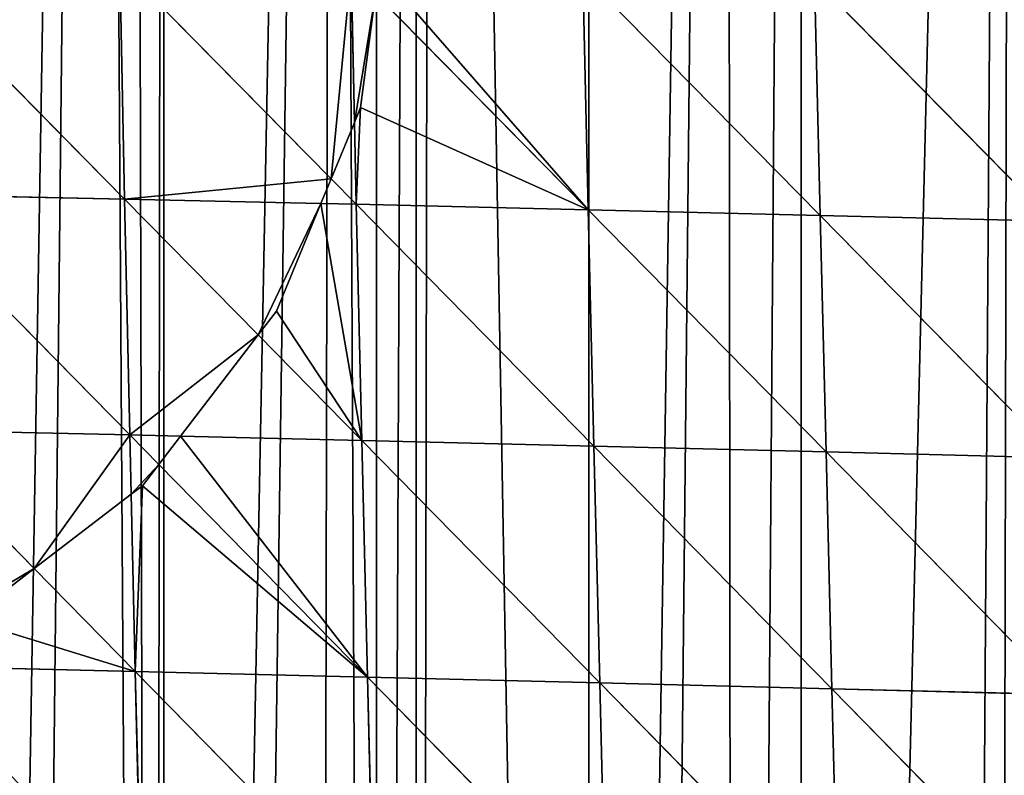
# Model space of a CAD drawing. Extents: x 0 to 7341, y 0 to 3999.
# Drawn here: x 1961 to 2025, y 1951 to 2000 of the extents above; entities that cross this region are included whole.
import ezdxf

# ---------------------------------------------------------------- set-up
doc = ezdxf.new("R2010")
doc.units = 0
doc.header["$LTSCALE"] = 25.4
doc.layers.get('0').update_dxf_attribs({"color": 13, "linetype": 'CONTINUOUS'})

msp = doc.modelspace()

# ---------------------------------------------------------------- linework, layer by layer
at = {"color": 254}
for p, q in [((1952.381, 2004.082, 283.858), (1967.76, 1988.472, 292.703)), ((1952.381, 2004.082, 283.858), (1967.76, 1988.472, 292.703)), ((1967.441, 2003.795, 287.248), (1967.76, 1988.472, 292.703)), ((1967.441, 2003.795, 287.248), (1981.231, 1989.797, 293.906)), ((1967.441, 2003.795, 287.248), (1967.76, 1988.472, 292.703)), ((1967.441, 2003.795, 287.248), (1981.231, 1989.797, 293.906)), ((1982.527, 2003.483, 289.659), (1982.751, 1993.467, 292.947)), ((1982.527, 2003.483, 289.659), (1982.751, 1993.467, 292.947)), ((1997.632, 2003.15, 291.098), (2013.122, 1987.413, 295.78)), ((1997.632, 2003.15, 291.098), (1997.993, 1987.78, 295.722)), ((1997.632, 2003.15, 291.098), (1997.993, 1987.78, 295.722)), ((1997.632, 2003.15, 291.098), (2013.122, 1987.413, 295.78)), ((2012.747, 2002.799, 291.568), (2013.122, 1987.413, 295.78)), ((2012.747, 2002.799, 291.568), (2028.249, 1987.037, 294.869)), ((2012.747, 2002.799, 291.568), (2013.122, 1987.413, 295.78)), ((2012.747, 2002.799, 291.568), (2028.249, 1987.037, 294.869)), ((1984.13, 2001.856, 290.287), (1997.993, 1987.78, 295.722)), ((1984.13, 2001.856, 290.287), (1997.993, 1987.78, 295.722)), ((1982.751, 1993.467, 292.947), (1982.87, 1988.134, 294.697)), ((1982.751, 1993.467, 292.947), (1982.87, 1988.134, 294.697)), ((1981.231, 1989.797, 293.906), (1982.87, 1988.134, 294.697)), ((1981.231, 1989.797, 293.906), (1982.87, 1988.134, 294.697)), ((1952.672, 1988.789, 289.734), (1968.102, 1973.089, 296.819)), ((1952.672, 1988.789, 289.734), (1968.102, 1973.089, 296.819)), ((1952.672, 1988.789, 289.734), (1967.76, 1988.472, 292.703)), ((1952.672, 1988.789, 289.734), (1967.76, 1988.472, 292.703)), ((1967.76, 1988.472, 292.703), (1968.102, 1973.089, 296.819)), ((1967.76, 1988.472, 292.703), (1980.563, 1988.185, 294.393)), ((1967.76, 1988.472, 292.703), (1976.464, 1979.616, 295.906)), ((1967.76, 1988.472, 292.703), (1968.102, 1973.089, 296.819)), ((1967.76, 1988.472, 292.703), (1980.563, 1988.185, 294.393)), ((1967.76, 1988.472, 292.703), (1976.464, 1979.616, 295.906)), ((1980.563, 1988.185, 294.393), (1982.87, 1988.134, 294.697)), ((1980.563, 1988.185, 294.393), (1982.87, 1988.134, 294.697)), ((1982.87, 1988.134, 294.697), (1983.229, 1972.732, 298.395)), ((1982.87, 1988.134, 294.697), (1998.366, 1972.363, 299.005)), ((1982.87, 1988.134, 294.697), (1997.993, 1987.78, 295.722)), ((1982.87, 1988.134, 294.697), (1983.229, 1972.732, 298.395)), ((1982.87, 1988.134, 294.697), (1998.366, 1972.363, 299.005)), ((1982.87, 1988.134, 294.697), (1997.993, 1987.78, 295.722)), ((1997.993, 1987.78, 295.722), (1998.366, 1972.363, 299.005)), ((1997.993, 1987.78, 295.722), (2013.505, 1971.986, 298.648)), ((1997.993, 1987.78, 295.722), (2013.122, 1987.413, 295.78)), ((1997.993, 1987.78, 295.722), (1998.366, 1972.363, 299.005)), ((1997.993, 1987.78, 295.722), (2013.505, 1971.986, 298.648)), ((1997.993, 1987.78, 295.722), (2013.122, 1987.413, 295.78)), ((2013.122, 1987.413, 295.78), (2013.505, 1971.986, 298.648)), ((2013.122, 1987.413, 295.78), (2028.636, 1971.605, 297.323)), ((2013.122, 1987.413, 295.78), (2028.249, 1987.037, 294.869)), ((2013.122, 1987.413, 295.78), (2028.249, 1987.037, 294.869)), ((2013.122, 1987.413, 295.78), (2013.505, 1971.986, 298.648)), ((2013.122, 1987.413, 295.78), (2028.636, 1971.605, 297.323)), ((1976.464, 1979.616, 295.906), (1983.229, 1972.732, 298.395)), ((1976.464, 1979.616, 295.906), (1983.229, 1972.732, 298.395)), ((1952.991, 1973.431, 294.27), (1968.102, 1973.089, 296.819)), ((1952.991, 1973.431, 294.27), (1961.874, 1964.378, 297.336)), ((1952.991, 1973.431, 294.27), (1961.874, 1964.378, 297.336)), ((1952.991, 1973.431, 294.27), (1968.102, 1973.089, 296.819)), ((1968.102, 1973.089, 296.819), (1971.396, 1973.011, 297.162)), ((1968.102, 1973.089, 296.819), (1968.191, 1969.225, 297.518)), ((1968.102, 1973.089, 296.819), (1969.984, 1971.171, 297.298)), ((1968.102, 1973.089, 296.819), (1968.191, 1969.225, 297.518)), ((1968.102, 1973.089, 296.819), (1971.396, 1973.011, 297.162)), ((1968.102, 1973.089, 296.819), (1969.984, 1971.171, 297.298)), ((1971.396, 1973.011, 297.162), (1983.229, 1972.732, 298.395)), ((1971.396, 1973.011, 297.162), (1983.229, 1972.732, 298.395)), ((1983.229, 1972.732, 298.395), (1983.601, 1957.295, 300.769)), ((1983.229, 1972.732, 298.395), (1998.746, 1956.917, 300.961)), ((1983.229, 1972.732, 298.395), (1998.366, 1972.363, 299.005)), ((1983.229, 1972.732, 298.395), (1983.601, 1957.295, 300.769)), ((1983.229, 1972.732, 298.395), (1998.746, 1956.917, 300.961)), ((1983.229, 1972.732, 298.395), (1998.366, 1972.363, 299.005)), ((1998.366, 1972.363, 299.005), (1998.746, 1956.917, 300.961)), ((1998.366, 1972.363, 299.005), (2013.888, 1956.536, 300.187)), ((1998.366, 1972.363, 299.005), (2013.505, 1971.986, 298.648)), ((1998.366, 1972.363, 299.005), (1998.746, 1956.917, 300.961)), ((1998.366, 1972.363, 299.005), (2013.888, 1956.536, 300.187)), ((1998.366, 1972.363, 299.005), (2013.505, 1971.986, 298.648)), ((2013.505, 1971.986, 298.648), (2013.888, 1956.536, 300.187)), ((2013.505, 1971.986, 298.648), (2029.02, 1956.155, 298.445)), ((2013.505, 1971.986, 298.648), (2028.636, 1971.605, 297.323)), ((2013.505, 1971.986, 298.648), (2013.888, 1956.536, 300.187)), ((2013.505, 1971.986, 298.648), (2029.02, 1956.155, 298.445)), ((2013.505, 1971.986, 298.648), (2028.636, 1971.605, 297.323)), ((1969.984, 1971.171, 297.298), (1983.601, 1957.295, 300.769)), ((1969.984, 1971.171, 297.298), (1983.601, 1957.295, 300.769)), ((1968.191, 1969.225, 297.518), (1968.46, 1957.666, 299.61)), ((1968.191, 1969.225, 297.518), (1968.46, 1957.666, 299.61)), ((1961.874, 1964.378, 297.336), (1968.46, 1957.666, 299.61)), ((1961.874, 1964.378, 297.336), (1968.46, 1957.666, 299.61)), ((1953.332, 1958.026, 297.479), (1968.46, 1957.666, 299.61)), ((1953.332, 1958.026, 297.479), (1968.46, 1957.666, 299.61)), ((1968.46, 1957.666, 299.61), (1968.83, 1942.217, 301.086)), ((1968.46, 1957.666, 299.61), (1983.979, 1941.839, 301.827)), ((1968.46, 1957.666, 299.61), (1983.601, 1957.295, 300.769)), ((1968.46, 1957.666, 299.61), (1983.601, 1957.295, 300.769)), ((1968.46, 1957.666, 299.61), (1968.83, 1942.217, 301.086)), ((1968.46, 1957.666, 299.61), (1983.979, 1941.839, 301.827)), ((1983.601, 1957.295, 300.769), (1983.979, 1941.839, 301.827)), ((1983.601, 1957.295, 300.769), (1998.746, 1956.917, 300.961)), ((1983.601, 1957.295, 300.769), (1983.979, 1941.839, 301.827)), ((1983.601, 1957.295, 300.769), (1999.128, 1941.459, 301.601)), ((1983.601, 1957.295, 300.769), (1999.128, 1941.459, 301.601)), ((1983.601, 1957.295, 300.769), (1998.746, 1956.917, 300.961)), ((1998.746, 1956.917, 300.961), (2014.269, 1941.079, 300.408)), ((1998.746, 1956.917, 300.961), (2013.888, 1956.536, 300.187)), ((1998.746, 1956.917, 300.961), (2013.888, 1956.536, 300.187)), ((1998.746, 1956.917, 300.961), (1999.128, 1941.459, 301.601)), ((1998.746, 1956.917, 300.961), (1999.128, 1941.459, 301.601)), ((1998.746, 1956.917, 300.961), (2014.269, 1941.079, 300.408)), ((2013.888, 1956.536, 300.187), (2014.269, 1941.079, 300.408)), ((2013.888, 1956.536, 300.187), (2029.395, 1940.705, 298.244)), ((2013.888, 1956.536, 300.187), (2029.02, 1956.155, 298.445)), ((2013.888, 1956.536, 300.187), (2029.02, 1956.155, 298.445)), ((2013.888, 1956.536, 300.187), (2014.269, 1941.079, 300.408)), ((2013.888, 1956.536, 300.187), (2029.395, 1940.705, 298.244))]:
    msp.add_line(p, q, dxfattribs=at)

# ---------------------------------------------------------------- meshes
at = {"color": 23}
mesh = msp.add_polyface(dxfattribs=at)
corners = [(1944.904, 2011.179, 1), (1942.618, 2210.373, 1), (1945.182, 2211.193, 1), (1945.926, 2003.414, 1), (1950.016, 2212.74, 1), (1946.573, 1851.214, 1), (1950.106, 1832.808, 1), (1956.471, 2214.806, 1), (2164.273, 2232.433, 1), (2150.42, 1733.708, 1), (2150.42, 2234.825, 1), (2164.273, 1740.967, 1), (2166.809, 2232.433, 1), (2171.703, 1747.561, 1), (2178.127, 2230.781, 1), (2178.127, 1753.263, 1), (2182.158, 2230.193, 1), (2187.31, 1761.415, 1), (2184.045, 2229.848, 1), (2185.927, 2229.475, 1), (2187.803, 2229.074, 1), (2191.98, 1765.56, 1), (2189.674, 2228.647, 1), (2191.538, 2228.191, 1), (2191.98, 2228.076, 1), (2205.834, 2218.579, 1), (2205.834, 1778.183, 1), (2216.996, 2218.579, 1), (2219.687, 1793.404, 1), (2218.331, 2217.803, 1), (2219.687, 2217.014, 1), (2229.592, 2211.252, 1), (2233.541, 1808.626, 1), (2233.541, 2208.956, 1), (2235.596, 2207.761, 1), (2240.38, 1816.141, 1), (2237.218, 2206.817, 1), (2240.07, 2204.726, 1), (2247.394, 2199.355, 1), (2247.394, 1825.723, 1), (2252.422, 2195.668, 1), (2252.545, 1832.759, 1), (2256.189, 2192.907, 1), (2261.165, 1844.536, 1), (2258.423, 2190.872, 1), (2261.248, 2188.301, 1), (2122.713, 2236.654, 1), (2108.859, 2232.433, 1), (2108.859, 2237.087, 1), (2108.859, 1703.186, 1), (2122.713, 1711.688, 1), (2125.291, 2236.573, 1), (2134.531, 1719.854, 1), (2136.566, 2236.221, 1), (2136.566, 1721.261, 1), (2142.027, 2236.05, 1), (2142.258, 1725.253, 1), (2144.512, 2235.687, 1), (2150.42, 1731.073, 1), (2047.179, 2234.358, 1), (2039.592, 2232.433, 1), (2039.592, 2233.731, 1), (2039.592, 1668.715, 1), (2053.446, 1674.679, 1), (2053.446, 2234.875, 1), (2066.937, 2235.989, 1), (2067.299, 1680.642, 1), (2067.299, 2236.019, 1), (2081.152, 2237.163, 1), (2081.152, 1687.58, 1), (2086.695, 2237.62, 1), (2089.262, 1692.147, 1), (2088.104, 2237.737, 1), (2095.006, 2237.521, 1), (2095.006, 1695.383, 1), (1956.471, 1643.096, 1), (1966.016, 2217.86, 1), (1969.613, 1645.671, 1), (1968.265, 2218.579, 1), (1970.325, 2219.239, 1), (1970.325, 1645.81, 1), (1981.421, 2222.789, 1), (1984.178, 1649.754, 1), (1984.178, 2223.337, 1), (1986.702, 2223.838, 1), (1986.87, 1650.587, 1), (1987.857, 2224.067, 1), (1998.032, 1654.039, 1), (1998.032, 2226.088, 1), (2006.972, 2227.863, 1), (2007.538, 1656.98, 1), (2011.885, 2228.839, 1), (2011.885, 1658.324, 1), (2025.739, 2231.59, 1), (2025.739, 1662.752, 1)]
mesh.append_faces([[corners[k] for k in face] for face in [(46, 47, 48), (59, 60, 61)]], dxfattribs={"vtx0": -1, "color": 23})
mesh.append_faces([[corners[k] for k in face] for face in [(0, 2, 3), (8, 9, 10)]], dxfattribs={"vtx0": -1, "vtx1": -1, "color": 23})
mesh.append_faces([[corners[k] for k in face] for face in [(3, 4, 5), (47, 46, 49), (60, 59, 62)]], dxfattribs={"vtx0": -1, "vtx1": -1, "vtx2": -1, "color": 23})
mesh.append_faces([[corners[k] for k in face] for face in [(0, 1, 2), (3, 2, 4), (6, 4, 7), (11, 8, 12), (13, 12, 14), (15, 14, 16), (17, 16, 18), (17, 18, 19), (17, 19, 20), (21, 20, 22), (21, 22, 23), (21, 23, 24), (21, 24, 25), (26, 25, 27), (28, 27, 29), (28, 29, 30), (28, 30, 31), (32, 31, 33), (32, 33, 34), (35, 34, 36), (35, 36, 37), (35, 37, 38), (39, 38, 40), (41, 40, 42), (43, 42, 44), (43, 44, 45), (50, 46, 51), (52, 51, 53), (54, 53, 55), (56, 55, 57), (58, 57, 10), (63, 59, 64), (63, 64, 65), (66, 65, 67), (66, 67, 68), (69, 68, 70), (71, 70, 72), (71, 72, 73), (74, 73, 47), (75, 7, 76), (77, 76, 78), (77, 78, 79), (80, 79, 81), (82, 81, 83), (82, 83, 84), (85, 84, 86), (87, 86, 88), (87, 88, 89), (90, 89, 91), (92, 91, 93), (94, 93, 60)]], dxfattribs={"vtx0": -1, "vtx2": -1, "color": 23})
mesh = msp.add_polyface(dxfattribs=at)
corners = [(1946.509, 1757.413, 1), (1948.165, 1753.431, 1), (1946.452, 1756.433, 1), (1946.663, 1758.003, 1), (1948.171, 1761.209, 1), (1946.573, 1851.214, 1), (1950.016, 2212.74, 1), (1947.196, 1849.737, 1), (1947.235, 1849.506, 1), (1947.357, 1848.949, 1), (1948.677, 1841.16, 1), (1948.868, 1840.113, 1), (1950.106, 1832.808, 1), (1956.471, 2214.806, 1), (1951.123, 1825.377, 1), (1951.257, 1824.297, 1), (1951.349, 1823.751, 1), (1951.717, 1823.106, 1), (1952.909, 1816.072, 1), (1953.032, 1814.876, 1), (1954.07, 1808.748, 1), (2039.592, 1668.715, 1), (2047.179, 2234.358, 1), (2040.877, 1669.268, 1), (2043.144, 1670.244, 1), (2053.446, 1674.679, 1), (1942.618, 1640.381, 1), (1943.877, 1737.575, 1), (1956.471, 1643.096, 1), (1944.796, 1740.968, 1), (1945.07, 1742.001, 1), (1946.807, 1748.415, 1), (1951.838, 1767.737, 1), (1951.943, 1769.68, 1), (1952.299, 1776.2, 1), (1952.464, 1779.147, 1), (1952.711, 1783.681, 1), (1952.808, 1784.832, 1), (1953.014, 1788.628, 1), (1953.441, 1796.46, 1), (1953.505, 1798.077, 1), (1953.665, 1801.002, 1), (1953.705, 1802.055, 1), (1954.003, 1807.529, 1), (1966.016, 2217.86, 1), (1959.847, 1643.757, 1), (1969.613, 1645.671, 1), (1970.325, 2219.239, 1), (1970.325, 1645.81, 1), (1981.421, 2222.789, 1), (1973.33, 1646.399, 1), (1980.28, 1648.549, 1), (1984.178, 1649.754, 1), (1986.702, 2223.838, 1), (1986.87, 1650.587, 1), (1987.857, 2224.067, 1), (1998.032, 1654.039, 1), (2006.972, 2227.863, 1), (2001.063, 1654.977, 1), (2007.538, 1656.98, 1), (2011.885, 2228.839, 1), (2011.885, 1658.324, 1), (2025.739, 2231.59, 1), (2021.846, 1661.405, 1), (2024.557, 1662.244, 1), (2025.739, 1662.752, 1), (2039.592, 2232.433, 1), (2029.66, 1664.44, 1), (1944.263, 1856.977, 1), (1944.904, 1995.65, 1), (1945.52, 1853.999, 1), (1945.926, 2003.414, 1)]
mesh.append_faces([[corners[k] for k in face] for face in [(0, 1, 2)]], dxfattribs={"vtx0": -1, "color": 23})
mesh.append_faces([[corners[k] for k in face] for face in [(5, 6, 7), (7, 6, 8), (8, 6, 9), (9, 6, 10), (10, 6, 11), (11, 6, 12), (12, 13, 14), (14, 13, 15), (15, 13, 16), (16, 13, 17), (17, 13, 18), (18, 13, 19), (19, 13, 20), (21, 22, 23), (23, 22, 24), (24, 22, 25), (26, 27, 28), (28, 44, 45), (45, 44, 46), (46, 47, 48), (48, 49, 50), (50, 49, 51), (51, 49, 52), (52, 53, 54), (54, 55, 56), (56, 57, 58), (58, 57, 59), (59, 60, 61), (61, 62, 63), (63, 62, 64), (64, 62, 65), (65, 66, 67), (67, 66, 21), (68, 69, 70), (70, 71, 5)]], dxfattribs={"vtx0": -1, "vtx1": -1, "color": 23})
mesh.append_faces([[corners[k] for k in face] for face in [(28, 1, 4), (28, 20, 13)]], dxfattribs={"vtx0": -1, "vtx1": -1, "vtx2": -1, "color": 23})
mesh.append_faces([[corners[k] for k in face] for face in [(1, 0, 3), (1, 3, 4), (28, 27, 29), (28, 29, 30), (28, 30, 31), (28, 31, 1), (28, 4, 32), (28, 32, 33), (28, 33, 34), (28, 34, 35), (28, 35, 36), (28, 36, 37), (28, 37, 38), (28, 38, 39), (28, 39, 40), (28, 40, 41), (28, 41, 42), (28, 42, 43), (28, 43, 20), (70, 69, 71)]], dxfattribs={"vtx0": -1, "vtx2": -1, "color": 23})
mesh = msp.add_polyface(dxfattribs=at)
corners = [(1967.76, 1988.472, 292.703), (1952.381, 2004.082, 283.858), (1967.441, 2003.795, 287.248)]
mesh.append_faces([[corners[k] for k in face] for face in [(0, 1, 2)]], dxfattribs={"color": 23})
mesh = msp.add_polyface(dxfattribs=at)
corners = [(1967.76, 1988.472, 292.703), (1952.672, 1988.789, 289.734), (1952.381, 2004.082, 283.858)]
mesh.append_faces([[corners[k] for k in face] for face in [(0, 1, 2)]], dxfattribs={"color": 23})
mesh = msp.add_polyface(dxfattribs=at)
corners = [(1981.231, 1989.797, 293.906), (1967.76, 1988.472, 292.703), (1967.441, 2003.795, 287.248), (1980.563, 1988.185, 294.393)]
mesh.append_faces([[corners[k] for k in face] for face in [(0, 1, 2), (1, 0, 3)]], dxfattribs={"vtx0": -1, "color": 23})
mesh = msp.add_polyface(dxfattribs=at)
corners = [(1982.527, 2003.483, 289.659), (1981.231, 1989.797, 293.906), (1967.441, 2003.795, 287.248), (1982.751, 1993.467, 292.947)]
mesh.append_faces([[corners[k] for k in face] for face in [(0, 1, 2), (1, 0, 3)]], dxfattribs={"vtx0": -1, "color": 23})
mesh = msp.add_polyface(dxfattribs=at)
corners = [(1984.13, 2001.856, 290.287), (1982.751, 1993.467, 292.947), (1982.527, 2003.483, 289.659), (1983.153, 1994.439, 292.653)]
mesh.append_faces([[corners[k] for k in face] for face in [(0, 1, 2), (1, 0, 3)]], dxfattribs={"vtx0": -1, "color": 23})
mesh = msp.add_polyface(dxfattribs=at)
corners = [(1984.339, 2003.443, 289.832), (1997.993, 1987.78, 295.722), (1984.13, 2001.856, 290.287), (1997.632, 2003.15, 291.098)]
mesh.append_faces([[corners[k] for k in face] for face in [(0, 1, 2), (1, 0, 3)]], dxfattribs={"vtx0": -1, "color": 23})
mesh = msp.add_polyface(dxfattribs=at)
corners = [(2013.122, 1987.413, 295.78), (1997.632, 2003.15, 291.098), (2012.747, 2002.799, 291.568)]
mesh.append_faces([[corners[k] for k in face] for face in [(0, 1, 2)]], dxfattribs={"color": 23})
mesh = msp.add_polyface(dxfattribs=at)
corners = [(2013.122, 1987.413, 295.78), (1997.993, 1987.78, 295.722), (1997.632, 2003.15, 291.098)]
mesh.append_faces([[corners[k] for k in face] for face in [(0, 1, 2)]], dxfattribs={"color": 23})
mesh = msp.add_polyface(dxfattribs=at)
corners = [(2028.249, 1987.037, 294.869), (2012.747, 2002.799, 291.568), (2027.864, 2002.434, 291.066)]
mesh.append_faces([[corners[k] for k in face] for face in [(0, 1, 2)]], dxfattribs={"color": 23})
mesh = msp.add_polyface(dxfattribs=at)
corners = [(2028.249, 1987.037, 294.869), (2013.122, 1987.413, 295.78), (2012.747, 2002.799, 291.568)]
mesh.append_faces([[corners[k] for k in face] for face in [(0, 1, 2)]], dxfattribs={"color": 23})
mesh = msp.add_polyface(dxfattribs=at)
corners = [(1983.153, 1994.439, 292.653), (1982.87, 1988.134, 294.697), (1982.751, 1993.467, 292.947), (1997.993, 1987.78, 295.722), (1984.13, 2001.856, 290.287)]
mesh.append_faces([[corners[k] for k in face] for face in [(0, 1, 2), (3, 0, 4)]], dxfattribs={"vtx0": -1, "color": 23})
mesh.append_faces([[corners[k] for k in face] for face in [(1, 0, 3)]], dxfattribs={"vtx0": -1, "vtx1": -1, "color": 23})
mesh = msp.add_polyface(dxfattribs=at)
corners = [(1982.87, 1988.134, 294.697), (1981.231, 1989.797, 293.906), (1982.751, 1993.467, 292.947)]
mesh.append_faces([[corners[k] for k in face] for face in [(0, 1, 2)]], dxfattribs={"color": 23})
mesh = msp.add_polyface(dxfattribs=at)
corners = [(1982.87, 1988.134, 294.697), (1980.563, 1988.185, 294.393), (1981.231, 1989.797, 293.906)]
mesh.append_faces([[corners[k] for k in face] for face in [(0, 1, 2)]], dxfattribs={"color": 23})
mesh = msp.add_polyface(dxfattribs=at)
corners = [(1968.102, 1973.089, 296.819), (1952.991, 1973.431, 294.27), (1952.672, 1988.789, 289.734)]
mesh.append_faces([[corners[k] for k in face] for face in [(0, 1, 2)]], dxfattribs={"color": 23})
mesh = msp.add_polyface(dxfattribs=at)
corners = [(1968.102, 1973.089, 296.819), (1952.672, 1988.789, 289.734), (1967.76, 1988.472, 292.703)]
mesh.append_faces([[corners[k] for k in face] for face in [(0, 1, 2)]], dxfattribs={"color": 23})
mesh = msp.add_polyface(dxfattribs=at)
corners = [(1976.464, 1979.616, 295.906), (1968.102, 1973.089, 296.819), (1967.76, 1988.472, 292.703), (1971.396, 1973.011, 297.162)]
mesh.append_faces([[corners[k] for k in face] for face in [(0, 1, 2), (1, 0, 3)]], dxfattribs={"vtx0": -1, "color": 23})
mesh = msp.add_polyface(dxfattribs=at)
corners = [(1980.563, 1988.185, 294.393), (1976.464, 1979.616, 295.906), (1967.76, 1988.472, 292.703), (1977.659, 1981.174, 295.688)]
mesh.append_faces([[corners[k] for k in face] for face in [(0, 1, 2), (1, 0, 3)]], dxfattribs={"vtx0": -1, "color": 23})
mesh = msp.add_polyface(dxfattribs=at)
corners = [(1977.659, 1981.174, 295.688), (1983.229, 1972.732, 298.395), (1976.464, 1979.616, 295.906), (1980.563, 1988.185, 294.393), (1982.87, 1988.134, 294.697)]
mesh.append_faces([[corners[k] for k in face] for face in [(0, 1, 2), (1, 3, 4)]], dxfattribs={"vtx0": -1, "color": 23})
mesh.append_faces([[corners[k] for k in face] for face in [(1, 0, 3)]], dxfattribs={"vtx0": -1, "vtx2": -1, "color": 23})
mesh = msp.add_polyface(dxfattribs=at)
corners = [(1998.366, 1972.363, 299.005), (1982.87, 1988.134, 294.697), (1997.993, 1987.78, 295.722)]
mesh.append_faces([[corners[k] for k in face] for face in [(0, 1, 2)]], dxfattribs={"color": 23})
mesh = msp.add_polyface(dxfattribs=at)
corners = [(1998.366, 1972.363, 299.005), (1983.229, 1972.732, 298.395), (1982.87, 1988.134, 294.697)]
mesh.append_faces([[corners[k] for k in face] for face in [(0, 1, 2)]], dxfattribs={"color": 23})
mesh = msp.add_polyface(dxfattribs=at)
corners = [(2013.505, 1971.986, 298.648), (1997.993, 1987.78, 295.722), (2013.122, 1987.413, 295.78)]
mesh.append_faces([[corners[k] for k in face] for face in [(0, 1, 2)]], dxfattribs={"color": 23})
mesh = msp.add_polyface(dxfattribs=at)
corners = [(2013.505, 1971.986, 298.648), (1998.366, 1972.363, 299.005), (1997.993, 1987.78, 295.722)]
mesh.append_faces([[corners[k] for k in face] for face in [(0, 1, 2)]], dxfattribs={"color": 23})
mesh = msp.add_polyface(dxfattribs=at)
corners = [(2028.636, 1971.605, 297.323), (2013.122, 1987.413, 295.78), (2028.249, 1987.037, 294.869)]
mesh.append_faces([[corners[k] for k in face] for face in [(0, 1, 2)]], dxfattribs={"color": 23})
mesh = msp.add_polyface(dxfattribs=at)
corners = [(2028.636, 1971.605, 297.323), (2013.505, 1971.986, 298.648), (2013.122, 1987.413, 295.78)]
mesh.append_faces([[corners[k] for k in face] for face in [(0, 1, 2)]], dxfattribs={"color": 23})
mesh = msp.add_polyface(dxfattribs=at)
corners = [(1983.229, 1972.732, 298.395), (1971.396, 1973.011, 297.162), (1976.464, 1979.616, 295.906)]
mesh.append_faces([[corners[k] for k in face] for face in [(0, 1, 2)]], dxfattribs={"color": 23})
mesh = msp.add_polyface(dxfattribs=at)
corners = [(1961.874, 1964.378, 297.336), (1953.304, 1959.293, 297.215), (1952.991, 1973.431, 294.27), (1957.527, 1961.042, 297.43)]
mesh.append_faces([[corners[k] for k in face] for face in [(0, 1, 2), (1, 0, 3)]], dxfattribs={"vtx0": -1, "color": 23})
mesh = msp.add_polyface(dxfattribs=at)
corners = [(1968.102, 1973.089, 296.819), (1961.874, 1964.378, 297.336), (1952.991, 1973.431, 294.27), (1968.191, 1969.225, 297.518)]
mesh.append_faces([[corners[k] for k in face] for face in [(0, 1, 2), (1, 0, 3)]], dxfattribs={"vtx0": -1, "color": 23})
mesh = msp.add_polyface(dxfattribs=at)
corners = [(1969.984, 1971.171, 297.298), (1968.191, 1969.225, 297.518), (1968.102, 1973.089, 296.819), (1968.918, 1969.783, 297.47)]
mesh.append_faces([[corners[k] for k in face] for face in [(0, 1, 2), (1, 0, 3)]], dxfattribs={"vtx0": -1, "color": 23})
mesh = msp.add_polyface(dxfattribs=at)
corners = [(1971.396, 1973.011, 297.162), (1969.984, 1971.171, 297.298), (1968.102, 1973.089, 296.819)]
mesh.append_faces([[corners[k] for k in face] for face in [(0, 1, 2)]], dxfattribs={"color": 23})
mesh = msp.add_polyface(dxfattribs=at)
corners = [(1971.396, 1973.011, 297.162), (1983.601, 1957.295, 300.769), (1969.984, 1971.171, 297.298), (1983.229, 1972.732, 298.395)]
mesh.append_faces([[corners[k] for k in face] for face in [(0, 1, 2), (1, 0, 3)]], dxfattribs={"vtx0": -1, "color": 23})
mesh = msp.add_polyface(dxfattribs=at)
corners = [(1998.746, 1956.917, 300.961), (1983.229, 1972.732, 298.395), (1998.366, 1972.363, 299.005)]
mesh.append_faces([[corners[k] for k in face] for face in [(0, 1, 2)]], dxfattribs={"color": 23})
mesh = msp.add_polyface(dxfattribs=at)
corners = [(1998.746, 1956.917, 300.961), (1983.601, 1957.295, 300.769), (1983.229, 1972.732, 298.395)]
mesh.append_faces([[corners[k] for k in face] for face in [(0, 1, 2)]], dxfattribs={"color": 23})
mesh = msp.add_polyface(dxfattribs=at)
corners = [(2013.888, 1956.536, 300.187), (1998.366, 1972.363, 299.005), (2013.505, 1971.986, 298.648)]
mesh.append_faces([[corners[k] for k in face] for face in [(0, 1, 2)]], dxfattribs={"color": 23})
mesh = msp.add_polyface(dxfattribs=at)
corners = [(2013.888, 1956.536, 300.187), (1998.746, 1956.917, 300.961), (1998.366, 1972.363, 299.005)]
mesh.append_faces([[corners[k] for k in face] for face in [(0, 1, 2)]], dxfattribs={"color": 23})
mesh = msp.add_polyface(dxfattribs=at)
corners = [(2029.02, 1956.155, 298.445), (2013.505, 1971.986, 298.648), (2028.636, 1971.605, 297.323)]
mesh.append_faces([[corners[k] for k in face] for face in [(0, 1, 2)]], dxfattribs={"color": 23})
mesh = msp.add_polyface(dxfattribs=at)
corners = [(2029.02, 1956.155, 298.445), (2013.888, 1956.536, 300.187), (2013.505, 1971.986, 298.648)]
mesh.append_faces([[corners[k] for k in face] for face in [(0, 1, 2)]], dxfattribs={"color": 23})
mesh = msp.add_polyface(dxfattribs=at)
corners = [(1968.918, 1969.783, 297.47), (1968.46, 1957.666, 299.61), (1968.191, 1969.225, 297.518), (1983.601, 1957.295, 300.769), (1969.984, 1971.171, 297.298)]
mesh.append_faces([[corners[k] for k in face] for face in [(0, 1, 2), (3, 0, 4)]], dxfattribs={"vtx0": -1, "color": 23})
mesh.append_faces([[corners[k] for k in face] for face in [(1, 0, 3)]], dxfattribs={"vtx0": -1, "vtx1": -1, "color": 23})
mesh = msp.add_polyface(dxfattribs=at)
corners = [(1968.46, 1957.666, 299.61), (1961.874, 1964.378, 297.336), (1968.191, 1969.225, 297.518)]
mesh.append_faces([[corners[k] for k in face] for face in [(0, 1, 2)]], dxfattribs={"color": 23})
mesh = msp.add_polyface(dxfattribs=at)
corners = [(1957.527, 1961.042, 297.43), (1953.332, 1958.026, 297.479), (1953.304, 1959.293, 297.215), (1968.46, 1957.666, 299.61), (1961.874, 1964.378, 297.336)]
mesh.append_faces([[corners[k] for k in face] for face in [(0, 1, 2), (3, 0, 4)]], dxfattribs={"vtx0": -1, "color": 23})
mesh.append_faces([[corners[k] for k in face] for face in [(1, 0, 3)]], dxfattribs={"vtx0": -1, "vtx1": -1, "color": 23})
mesh = msp.add_polyface(dxfattribs=at)
corners = [(1968.83, 1942.217, 301.086), (1953.332, 1958.026, 297.479), (1968.46, 1957.666, 299.61)]
mesh.append_faces([[corners[k] for k in face] for face in [(0, 1, 2)]], dxfattribs={"color": 23})
mesh = msp.add_polyface(dxfattribs=at)
corners = [(1968.83, 1942.217, 301.086), (1953.69, 1942.59, 299.373), (1953.332, 1958.026, 297.479)]
mesh.append_faces([[corners[k] for k in face] for face in [(0, 1, 2)]], dxfattribs={"color": 23})
mesh = msp.add_polyface(dxfattribs=at)
corners = [(1983.979, 1941.839, 301.827), (1968.46, 1957.666, 299.61), (1983.601, 1957.295, 300.769)]
mesh.append_faces([[corners[k] for k in face] for face in [(0, 1, 2)]], dxfattribs={"color": 23})
mesh = msp.add_polyface(dxfattribs=at)
corners = [(1983.979, 1941.839, 301.827), (1968.83, 1942.217, 301.086), (1968.46, 1957.666, 299.61)]
mesh.append_faces([[corners[k] for k in face] for face in [(0, 1, 2)]], dxfattribs={"color": 23})
mesh = msp.add_polyface(dxfattribs=at)
corners = [(1999.128, 1941.459, 301.601), (1983.979, 1941.839, 301.827), (1983.601, 1957.295, 300.769)]
mesh.append_faces([[corners[k] for k in face] for face in [(0, 1, 2)]], dxfattribs={"color": 23})
mesh = msp.add_polyface(dxfattribs=at)
corners = [(1999.128, 1941.459, 301.601), (1983.601, 1957.295, 300.769), (1998.746, 1956.917, 300.961)]
mesh.append_faces([[corners[k] for k in face] for face in [(0, 1, 2)]], dxfattribs={"color": 23})
mesh = msp.add_polyface(dxfattribs=at)
corners = [(2014.269, 1941.079, 300.408), (1998.746, 1956.917, 300.961), (2013.888, 1956.536, 300.187)]
mesh.append_faces([[corners[k] for k in face] for face in [(0, 1, 2)]], dxfattribs={"color": 23})
mesh = msp.add_polyface(dxfattribs=at)
corners = [(2014.269, 1941.079, 300.408), (1999.128, 1941.459, 301.601), (1998.746, 1956.917, 300.961)]
mesh.append_faces([[corners[k] for k in face] for face in [(0, 1, 2)]], dxfattribs={"color": 23})
mesh = msp.add_polyface(dxfattribs=at)
corners = [(2029.395, 1940.705, 298.244), (2013.888, 1956.536, 300.187), (2029.02, 1956.155, 298.445)]
mesh.append_faces([[corners[k] for k in face] for face in [(0, 1, 2)]], dxfattribs={"color": 23})
mesh = msp.add_polyface(dxfattribs=at)
corners = [(2029.395, 1940.705, 298.244), (2014.269, 1941.079, 300.408), (2013.888, 1956.536, 300.187)]
mesh.append_faces([[corners[k] for k in face] for face in [(0, 1, 2)]], dxfattribs={"color": 23})

doc.saveas('drawing.dxf')
